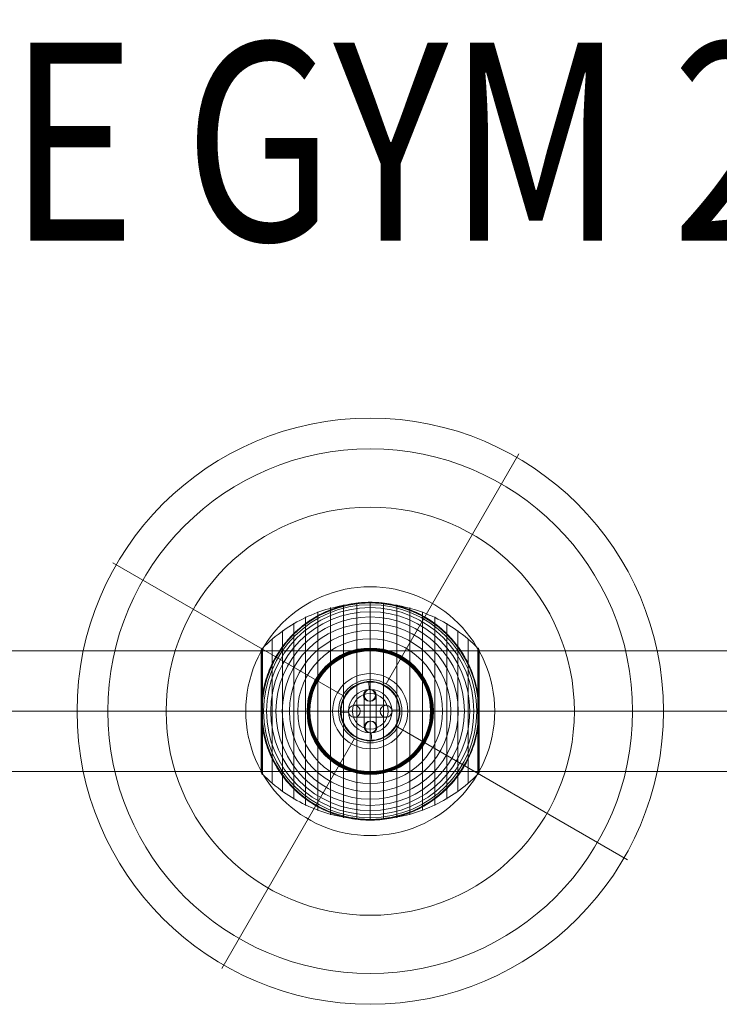
# Model space of a CAD drawing. Units: millimetres. Extents: x -4664 to 8361, y -3394 to 3531.
# Drawn here: x -1895 to -1542, y 1356 to 1854 of the extents above; entities that cross this region are included whole.
import ezdxf
from ezdxf.enums import TextEntityAlignment as Align

# ---------------------------------------------------------------- set-up
doc = ezdxf.new("R2010")
doc.units = ezdxf.units.MM
doc.header["$MEASUREMENT"] = 0
for name, color, linetype, lineweight in [('Level 61', 7, 'Continuous', 0), ('Level 8', 18, 'Continuous', 0), ('orbit - Level 25', 253, 'Continuous', 0), ('orbit - Level 26', 253, 'Continuous', 0), ('orbit - Level 27', 253, 'Continuous', 0), ('orbit - Level 42', 7, 'Continuous', 0)]:
    doc.layers.add(name, color=color, linetype=linetype, lineweight=lineweight)
doc.styles.add('Style-Calibri', font='calibri.ttf')

# ---------------------------------------------------------------- blocks, each defined once
blk = doc.blocks.new('From Smart Solid_295')
at = {"layer": 'orbit - Level 25', "color": 40, "lineweight": 13}
for p, q in [((1380, 30.5), (-1380, 30.5)), ((1380, 0), (-1380, 0)), ((1380, 0), (-1380, 0)), ((1380, -30.5), (-1380, -30.5))]:
    blk.add_line(p, q, dxfattribs=at)
blk = doc.blocks.new('From Smart Solid_296')
at = {"layer": 'orbit - Level 26', "color": 7, "lineweight": 13}
for p, q in [((0, -55), (0, 55)), ((-26.44, -50.22), (-26.44, 50.22)), ((-20.04, -52.3), (-20.04, 52.3)), ((-13.45, -53.79), (-13.45, 53.79)), ((-6.75, -54.69), (-6.75, 54.69)), ((6.75, -54.69), (6.75, 54.69)), ((13.45, -53.79), (13.45, 53.79)), ((20.04, -52.3), (20.04, 52.3)), ((26.44, -50.22), (26.44, 50.22)), ((-32.65, -47.58), (-32.65, 47.58)), ((32.65, -47.58), (32.65, 47.58)), ((-44.24, -40.72), (-44.24, 40.72)), ((-38.61, -44.4), (-38.61, 44.4)), ((38.61, -44.4), (38.61, 44.4)), ((44.24, -40.72), (44.24, 40.72)), ((-49.52, -36.54), (-49.52, 36.54)), ((49.52, -36.54), (49.52, 36.54)), ((-55, -30.5), (-55, 30.5)), ((-54.99, 0), (-54.99, 30.67)), ((-54.97, 0), (-54.97, 30.84)), ((-54.93, 0), (-54.93, 31.02)), ((-54.88, 0), (-54.88, 31.18)), ((-54.81, 0), (-54.81, 31.34)), ((-54.73, 0), (-54.73, 31.5)), ((-54.64, 0), (-54.64, 31.64)), ((-54.53, 0), (-54.53, 31.78)), ((-54.41, -31.91), (-54.41, 31.91)), ((54.41, -31.91), (54.41, 31.91)), ((54.53, 0), (54.53, 31.79)), ((54.63, 0), (54.63, 31.66)), ((54.72, 0), (54.72, 31.52)), ((54.8, 0), (54.8, 31.37)), ((54.86, 0), (54.86, 31.22)), ((54.92, 0), (54.92, 31.07)), ((54.96, 0), (54.96, 30.9)), ((54.98, 0), (54.98, 30.74)), ((55, -30.57), (55, 30.57)), ((55, 0), (55, 30.57)), ((55, 0), (55, 30.56)), ((55, 0), (55, 30.55)), ((55, 0), (55, 30.54)), ((55, -30.53), (55, 30.53)), ((55, -30.52), (55, 30.52)), ((55, -30.51), (55, 30.51)), ((55, -30.5), (55, 30.5)), ((55, -30.5), (55, 30.5)), ((-54.99, -30.67), (-54.99, 0)), ((-54.97, -30.84), (-54.97, 0)), ((-54.93, -31.02), (-54.93, 0)), ((-54.88, -31.18), (-54.88, 0)), ((-54.81, -31.34), (-54.81, 0)), ((-54.73, -31.5), (-54.73, 0)), ((-54.64, -31.64), (-54.64, 0)), ((-54.53, -31.78), (-54.53, 0)), ((54.53, -31.79), (54.53, 0)), ((54.63, -31.66), (54.63, 0)), ((54.72, -31.52), (54.72, 0)), ((54.8, -31.37), (54.8, 0)), ((54.86, -31.22), (54.86, 0)), ((54.92, -31.07), (54.92, 0)), ((54.96, -30.9), (54.96, 0)), ((54.98, -30.74), (54.98, 0)), ((55, -30.54), (55, 0)), ((55, -30.55), (55, 0)), ((55, -30.56), (55, 0)), ((55, -30.57), (55, 0))]:
    blk.add_line(p, q, dxfattribs=at)
at = {"layer": 'orbit - Level 26', "color": 7, "lineweight": 13, "extrusion": (0, 0, -1)}
for radius, start, end in [(55, 11.78, 168.22), (55, 89.3623, 90.6377), (54.7, 0, 360), (53.8, 0, 360), (52.3, 0, 360), (50.22, 0, 360), (47.59, 0, 360), (44.42, 0, 360), (40.72, 0, 360), (36.54, 0, 360), (31.91, 0, 360), (31.78, 0, 360), (31.64, 0, 360), (31.5, 0, 360), (31.34, 0, 360), (31.18, 0, 360), (31.02, 0, 360), (30.85, 0, 360), (30.67, 0, 360), (30.5, 0, 360), (55, 269.3623, 270.6377)]:
    blk.add_arc((0, 0), radius, start, end, dxfattribs=at)
at = {"layer": 'orbit - Level 26', "color": 7, "lineweight": 13}
blk.add_arc((0, 0), 55, 191.78, 348.22, dxfattribs=at)
for points, knots in [([(-53.84, 11.23), (-53.5, 12.88), (-53.08, 14.49), (-52.12, 17.65), (-51.57, 19.19), (-50.34, 22.21), (-49.67, 23.68), (-48.56, 25.84), (-48.17, 26.56), (-47.36, 27.96), (-46.95, 28.66), (-45.67, 30.69), (-44.76, 32), (-42.85, 34.51), (-41.85, 35.72), (-40.28, 37.46), (-39.74, 38.02), (-38.65, 39.14), (-38.09, 39.68), (-36.37, 41.28), (-35.2, 42.29), (-32.78, 44.19), (-31.54, 45.08), (-29, 46.75), (-27.7, 47.54), (-25.7, 48.63), (-25.02, 48.98), (-24, 49.49), (-23.66, 49.65), (-22.97, 49.97), (-22.62, 50.13), (-20.88, 50.9), (-19.48, 51.46), (-15.23, 52.93), (-12.35, 53.68), (-7.95, 54.44), (-6.47, 54.64), (-4.23, 54.84), (-3.48, 54.89), (-2.35, 54.95), (-1.98, 54.96), (-1.42, 54.98), (-1.24, 54.98), (-0.96, 54.99), (-0.88, 54.99), (-0.75, 54.99), (-0.71, 54.99), (-0.66, 54.99), (-0.64, 54.99), (-0.62, 55), (-0.61, 55), (-0.61, 55)], [0, 0, 0, 0, 0.0625, 0.0625, 0.125, 0.125, 0.1875, 0.1875, 0.21875, 0.21875, 0.25, 0.25, 0.3125, 0.3125, 0.375, 0.375, 0.40625, 0.40625, 0.4375, 0.4375, 0.5, 0.5, 0.5625, 0.5625, 0.625, 0.625, 0.65625, 0.65625, 0.671875, 0.671875, 0.6875, 0.6875, 0.75, 0.75, 0.875, 0.875, 0.9375, 0.9375, 0.96875, 0.96875, 0.984375, 0.984375, 0.992187, 0.992187, 0.996094, 0.996094, 0.998047, 0.998047, 0.999023, 0.999023, 1, 1, 1, 1]), ([(0, 55), (0, 55), (0, 54.74), (0, 54.24), (0, 53.04), (0, 50.37), (0, 46.46), (0, 42.72), (0, 37.74), (0, 31.91)], [0, 0, 0, 0, 0.177007, 0.177007, 0.177007, 0.597389, 0.597389, 0.597389, 1, 1, 1, 1]), ([(0.61, 55), (0.61, 55), (0.62, 55), (0.64, 54.99), (0.66, 54.99), (0.71, 54.99), (0.75, 54.99), (0.88, 54.99), (0.97, 54.99), (1.24, 54.98), (1.42, 54.98), (1.98, 54.96), (2.35, 54.95), (3.48, 54.89), (4.23, 54.84), (5.72, 54.71), (6.47, 54.62), (7.96, 54.42), (8.7, 54.31), (12.38, 53.67), (15.27, 52.92), (19.52, 51.44), (20.92, 50.89), (23, 49.96), (23.69, 49.64), (25.06, 48.96), (25.73, 48.61), (27.73, 47.52), (29.04, 46.73), (31.58, 45.06), (32.81, 44.16), (35.23, 42.27), (36.4, 41.26), (38.11, 39.67), (38.67, 39.12), (39.76, 38), (40.3, 37.44), (42.91, 34.54), (44.81, 32.05), (47.35, 28.03), (48.14, 26.64), (49.25, 24.48), (49.61, 23.75), (50.13, 22.64), (50.29, 22.26), (50.62, 21.51), (50.78, 21.13), (51.56, 19.22), (52.11, 17.67), (53.08, 14.5), (53.5, 12.88), (53.84, 11.23)], [0, 0, 0, 0, 0.000977, 0.000977, 0.001953, 0.001953, 0.003906, 0.003906, 0.007812, 0.007812, 0.015625, 0.015625, 0.03125, 0.03125, 0.0625, 0.0625, 0.09375, 0.09375, 0.125, 0.125, 0.25, 0.25, 0.3125, 0.3125, 0.34375, 0.34375, 0.375, 0.375, 0.4375, 0.4375, 0.5, 0.5, 0.5625, 0.5625, 0.59375, 0.59375, 0.625, 0.625, 0.75, 0.75, 0.8125, 0.8125, 0.84375, 0.84375, 0.859375, 0.859375, 0.875, 0.875, 0.9375, 0.9375, 1, 1, 1, 1]), ([(-54.41, 31.72), (-51.15, 35.08), (-47.56, 38.14), (-43.72, 40.84), (-36.81, 45.71), (-28.96, 49.45), (-20.82, 51.77), (-14.08, 53.68), (-7.01, 54.67), (0, 54.67)], [0, 0, 0, 0, 0.232647, 0.232647, 0.232647, 0.653332, 0.653332, 0.653332, 1, 1, 1, 1]), ([(0, 54.67), (7.01, 54.67), (14.08, 53.68), (20.82, 51.77), (28.96, 49.45), (36.81, 45.71), (43.72, 40.84), (47.56, 38.14), (51.15, 35.08), (54.41, 31.72)], [0, 0, 0, 0, 0.346668, 0.346668, 0.346668, 0.767353, 0.767353, 0.767353, 1, 1, 1, 1]), ([(-55, 30.5), (-55, 30.52), (-55, 30.55), (-55, 30.57), (-54.99, 30.71), (-54.97, 30.85), (-54.94, 30.99), (-54.88, 31.21), (-54.79, 31.42), (-54.66, 31.6), (-54.59, 31.71), (-54.51, 31.82), (-54.41, 31.91)], [0, 0, 0, 0, 0.049733, 0.049733, 0.049733, 0.316801, 0.316801, 0.316801, 0.747109, 0.747109, 0.747109, 1, 1, 1, 1]), ([(0, 31.91), (0, 31.77), (0, 31.6), (0, 31.42), (0, 31.22), (0, 31), (0, 30.78), (0, 30.69), (0, 30.59), (0, 30.5)], [0, 0, 0, 0, 0.392469, 0.392469, 0.392469, 0.823101, 0.823101, 0.823101, 1, 1, 1, 1]), ([(54.41, 31.91), (54.51, 31.82), (54.59, 31.71), (54.66, 31.6), (54.79, 31.42), (54.88, 31.21), (54.94, 30.99), (54.97, 30.85), (54.99, 30.71), (55, 30.57)], [0, 0, 0, 0, 0.266126, 0.266126, 0.266126, 0.718955, 0.718955, 0.718955, 1, 1, 1, 1]), ([(-54.41, 7.99), (-54.51, 7.33), (-54.6, 6.66), (-54.74, 5.33), (-54.8, 4.66), (-54.9, 3.31), (-54.94, 2.64), (-54.97, 1.64), (-54.98, 1.31), (-54.99, 0.81), (-54.99, 0.64), (-55, 0.31), (-55, 0.14), (-55, -0.11), (-55, -0.19), (-55, -0.36), (-55, -0.44), (-54.99, -0.69), (-54.99, -0.85), (-54.98, -1.35), (-54.97, -1.68), (-54.94, -2.68), (-54.9, -3.34), (-54.8, -4.68), (-54.74, -5.34), (-54.59, -6.67), (-54.51, -7.33), (-54.41, -7.99)], [0, 0, 0, 0, 0.125, 0.125, 0.25, 0.25, 0.375, 0.375, 0.4375, 0.4375, 0.46875, 0.46875, 0.5, 0.5, 0.515625, 0.515625, 0.53125, 0.53125, 0.5625, 0.5625, 0.625, 0.625, 0.75, 0.75, 0.875, 0.875, 1, 1, 1, 1]), ([(55, 0.27), (55, 0.43), (55, 0.59), (54.99, 0.91), (54.99, 1.07), (54.98, 1.55), (54.97, 1.87), (54.93, 2.84), (54.89, 3.48), (54.79, 4.78), (54.73, 5.42), (54.59, 6.71), (54.51, 7.35), (54.41, 7.99)], [0, 0, 0, 0, 0.0625, 0.0625, 0.125, 0.125, 0.25, 0.25, 0.5, 0.5, 0.75, 0.75, 1, 1, 1, 1]), ([(-55, 0), (-55, 0), (-54.74, 0), (-54.23, 0), (-53.03, 0), (-50.37, 0), (-46.46, 0), (-42.72, 0), (-37.74, 0), (-31.91, 0)], [0, 0, 0, 0, 0.176366, 0.176366, 0.176366, 0.597075, 0.597075, 0.597075, 1, 1, 1, 1]), ([(-55, 0), (-55, 0), (-55, 0), (-55, 0), (-54.99, 0), (-54.97, 0), (-54.94, 0), (-54.88, 0), (-54.79, 0), (-54.66, 0), (-54.59, 0), (-54.51, 0), (-54.41, 0)], [0, 0, 0, 0, 0.049733, 0.049733, 0.049733, 0.316801, 0.316801, 0.316801, 0.747109, 0.747109, 0.747109, 1, 1, 1, 1]), ([(-54.41, 0), (-51.15, 0), (-47.56, 0), (-43.72, 0), (-36.81, 0), (-28.96, 0), (-20.82, 0), (-14.08, 0), (-7.01, 0), (0, 0)], [0, 0, 0, 0, 0.232647, 0.232647, 0.232647, 0.653332, 0.653332, 0.653332, 1, 1, 1, 1]), ([(-31.91, 0), (-31.77, 0), (-31.6, 0), (-31.42, 0), (-31.22, 0), (-31, 0), (-30.78, 0), (-30.69, 0), (-30.59, 0), (-30.5, 0)], [0, 0, 0, 0, 0.392469, 0.392469, 0.392469, 0.823101, 0.823101, 0.823101, 1, 1, 1, 1]), ([(0, 0), (7.01, 0), (14.08, 0), (20.82, 0), (28.96, 0), (36.81, 0), (43.72, 0), (47.56, 0), (51.15, 0), (54.41, 0)], [0, 0, 0, 0, 0.346668, 0.346668, 0.346668, 0.767353, 0.767353, 0.767353, 1, 1, 1, 1]), ([(31.91, 0), (31.77, 0), (31.6, 0), (31.42, 0), (31.22, 0), (31, 0), (30.78, 0), (30.69, 0), (30.59, 0), (30.5, 0)], [0, 0, 0, 0, 0.392469, 0.392469, 0.392469, 0.823101, 0.823101, 0.823101, 1, 1, 1, 1]), ([(55, 0), (54.99, 0), (54.74, 0), (54.24, 0), (53.04, 0), (50.37, 0), (46.46, 0), (42.72, 0), (37.74, 0), (31.91, 0)], [0, 0, 0, 0, 0.175959, 0.175959, 0.175959, 0.596877, 0.596877, 0.596877, 1, 1, 1, 1]), ([(54.41, 0), (54.51, 0), (54.59, 0), (54.66, 0), (54.79, 0), (54.88, 0), (54.94, 0), (54.97, 0), (54.99, 0), (55, 0)], [0, 0, 0, 0, 0.266126, 0.266126, 0.266126, 0.718955, 0.718955, 0.718955, 1, 1, 1, 1]), ([(55, -0.27), (55, -0.24), (55, -0.18), (55, -0.09), (55, 0), (55, 0.09), (55, 0.18), (55, 0.24), (55, 0.27)], [0, 0, 0, 0, 0.167609, 0.334088, 0.5, 0.665912, 0.832391, 1, 1, 1, 1]), ([(54.41, -7.99), (54.51, -7.35), (54.59, -6.71), (54.73, -5.42), (54.79, -4.78), (54.89, -3.49), (54.93, -2.84), (54.97, -1.87), (54.98, -1.55), (54.99, -1.07), (54.99, -0.91), (55, -0.59), (55, -0.43), (55, -0.27)], [0, 0, 0, 0, 0.25, 0.25, 0.5, 0.5, 0.75, 0.75, 0.875, 0.875, 0.9375, 0.9375, 1, 1, 1, 1]), ([(-0.61, -54.99), (-0.61, -54.99), (-0.62, -54.99), (-0.64, -54.99), (-0.66, -54.99), (-0.71, -54.99), (-0.75, -54.99), (-0.88, -54.99), (-0.97, -54.99), (-1.24, -54.98), (-1.42, -54.98), (-1.98, -54.96), (-2.35, -54.95), (-3.48, -54.89), (-4.23, -54.84), (-5.72, -54.7), (-6.47, -54.62), (-7.96, -54.42), (-8.7, -54.31), (-12.38, -53.67), (-15.27, -52.92), (-19.52, -51.44), (-20.92, -50.89), (-23, -49.96), (-23.69, -49.64), (-25.06, -48.96), (-25.73, -48.61), (-27.73, -47.52), (-29.04, -46.73), (-31.58, -45.06), (-32.81, -44.16), (-35.23, -42.27), (-36.4, -41.26), (-38.11, -39.66), (-38.67, -39.12), (-39.76, -38), (-40.3, -37.44), (-42.91, -34.54), (-44.81, -32.05), (-47.35, -28.03), (-48.14, -26.64), (-49.25, -24.48), (-49.61, -23.75), (-50.13, -22.64), (-50.29, -22.26), (-50.62, -21.51), (-50.78, -21.13), (-51.56, -19.22), (-52.11, -17.67), (-53.08, -14.5), (-53.5, -12.88), (-53.84, -11.23)], [0, 0, 0, 0, 0.000977, 0.000977, 0.001953, 0.001953, 0.003906, 0.003906, 0.007813, 0.007813, 0.015625, 0.015625, 0.03125, 0.03125, 0.0625, 0.0625, 0.09375, 0.09375, 0.125, 0.125, 0.25, 0.25, 0.3125, 0.3125, 0.34375, 0.34375, 0.375, 0.375, 0.4375, 0.4375, 0.5, 0.5, 0.5625, 0.5625, 0.59375, 0.59375, 0.625, 0.625, 0.75, 0.75, 0.8125, 0.8125, 0.84375, 0.84375, 0.859375, 0.859375, 0.875, 0.875, 0.9375, 0.9375, 1, 1, 1, 1]), ([(53.84, -11.23), (53.5, -12.88), (53.08, -14.49), (52.12, -17.65), (51.57, -19.19), (50.34, -22.21), (49.67, -23.68), (48.56, -25.84), (48.17, -26.56), (47.37, -27.96), (46.95, -28.66), (45.67, -30.69), (44.76, -32), (42.85, -34.51), (41.85, -35.72), (40.28, -37.46), (39.74, -38.02), (38.65, -39.14), (38.09, -39.68), (36.38, -41.28), (35.2, -42.29), (32.78, -44.19), (31.54, -45.08), (29, -46.75), (27.7, -47.54), (25.7, -48.63), (25.03, -48.98), (24, -49.49), (23.66, -49.65), (22.97, -49.97), (22.62, -50.13), (20.88, -50.9), (19.48, -51.46), (15.23, -52.93), (12.35, -53.68), (7.95, -54.44), (6.47, -54.64), (4.23, -54.84), (3.48, -54.89), (2.35, -54.95), (1.98, -54.96), (1.42, -54.98), (1.24, -54.98), (0.97, -54.99), (0.88, -54.99), (0.75, -54.99), (0.71, -54.99), (0.66, -54.99), (0.64, -54.99), (0.62, -54.99), (0.61, -54.99), (0.61, -54.99)], [0, 0, 0, 0, 0.0625, 0.0625, 0.125, 0.125, 0.1875, 0.1875, 0.21875, 0.21875, 0.25, 0.25, 0.3125, 0.3125, 0.375, 0.375, 0.40625, 0.40625, 0.4375, 0.4375, 0.5, 0.5, 0.5625, 0.5625, 0.625, 0.625, 0.65625, 0.65625, 0.671875, 0.671875, 0.6875, 0.6875, 0.75, 0.75, 0.875, 0.875, 0.9375, 0.9375, 0.96875, 0.96875, 0.984375, 0.984375, 0.992188, 0.992188, 0.996094, 0.996094, 0.998047, 0.998047, 0.999023, 0.999023, 1, 1, 1, 1]), ([(-55, -30.5), (-55, -30.52), (-55, -30.55), (-55, -30.57), (-54.99, -30.71), (-54.97, -30.85), (-54.94, -30.99), (-54.88, -31.21), (-54.79, -31.42), (-54.66, -31.6), (-54.59, -31.71), (-54.51, -31.82), (-54.41, -31.91)], [0, 0, 0, 0, 0.049733, 0.049733, 0.049733, 0.316801, 0.316801, 0.316801, 0.747109, 0.747109, 0.747109, 1, 1, 1, 1]), ([(-54.41, -31.72), (-51.15, -35.08), (-47.56, -38.14), (-43.72, -40.84), (-36.81, -45.71), (-28.96, -49.45), (-20.82, -51.77), (-14.08, -53.68), (-7.01, -54.67), (0, -54.67)], [0, 0, 0, 0, 0.232647, 0.232647, 0.232647, 0.653332, 0.653332, 0.653332, 1, 1, 1, 1]), ([(0, -31.91), (0, -31.77), (0, -31.6), (0, -31.42), (0, -31.22), (0, -31), (0, -30.78), (0, -30.69), (0, -30.59), (0, -30.5)], [0, 0, 0, 0, 0.392469, 0.392469, 0.392469, 0.823101, 0.823101, 0.823101, 1, 1, 1, 1]), ([(0, -54.67), (7.01, -54.67), (14.08, -53.68), (20.82, -51.77), (28.96, -49.45), (36.81, -45.71), (43.72, -40.84), (47.56, -38.14), (51.15, -35.08), (54.41, -31.72)], [0, 0, 0, 0, 0.346668, 0.346668, 0.346668, 0.767353, 0.767353, 0.767353, 1, 1, 1, 1]), ([(0, -55), (0, -55), (0, -54.74), (0, -54.23), (0, -53.03), (0, -50.37), (0, -46.46), (0, -42.72), (0, -37.74), (0, -31.91)], [0, 0, 0, 0, 0.177007, 0.177007, 0.177007, 0.597389, 0.597389, 0.597389, 1, 1, 1, 1]), ([(54.41, -31.91), (54.51, -31.82), (54.59, -31.71), (54.66, -31.6), (54.79, -31.42), (54.88, -31.21), (54.94, -30.99), (54.97, -30.85), (54.99, -30.71), (55, -30.57)], [0, 0, 0, 0, 0.266126, 0.266126, 0.266126, 0.718955, 0.718955, 0.718955, 1, 1, 1, 1])]:
    blk.add_open_spline(points, degree=3, knots=knots, dxfattribs=at)
for points in [[(-0.61, 55), (-0.41, 55), (-0.2, 55), (0, 55)], [(0, 55), (0.2, 55), (0.41, 55), (0.61, 55)], [(55, 30.57), (55, 30.55), (55, 30.52), (55, 30.5)], [(-53.84, 11.23), (-54.06, 10.16), (-54.25, 9.08), (-54.41, 7.99)], [(54.41, 7.99), (54.25, 9.08), (54.06, 10.16), (53.84, 11.23)], [(-55, 0), (-55, 0), (-55, 0), (-55, 0)], [(55, 0), (55, 0), (55, 0), (55, 0)], [(55, 0), (55, 0), (55, 0), (55, 0)], [(-54.41, -7.99), (-54.25, -9.08), (-54.06, -10.16), (-53.84, -11.23)], [(53.84, -11.23), (54.06, -10.16), (54.25, -9.08), (54.41, -7.99)], [(55, -30.57), (55, -30.55), (55, -30.52), (55, -30.5)], [(0, -55), (-0.2, -55), (-0.41, -55), (-0.61, -54.99)], [(0.61, -54.99), (0.41, -55), (0.2, -55), (0, -55)]]:
    blk.add_open_spline(points, degree=3, dxfattribs=at)
for p in [(0, 55), (0, -55)]:
    blk.add_point(p, dxfattribs=at)
blk = doc.blocks.new('From Smart Solid_305')
at = {"layer": 'orbit - Level 26', "color": 253, "linetype": 'Continuous', "lineweight": 13}
for p, q in [((-0.74, 14.98), (-0.74, 14.98)), ((-0.74, 14.98), (-0.54, 10.99)), ((-0.74, 14.98), (-0.54, 10.99)), ((14.98, 0.74), (10.99, 0.54)), ((10.99, 0.54), (14.98, 0.74)), ((14.98, 0.74), (14.98, 0.74)), ((-14.98, -0.74), (-10.99, -0.54)), ((-10.99, -0.54), (-14.98, -0.74)), ((-14.98, -0.74), (-14.98, -0.74)), ((0.54, -10.99), (0.74, -14.98)), ((0.54, -10.99), (0.74, -14.98)), ((0.74, -14.98), (0.74, -14.98))]:
    blk.add_line(p, q, dxfattribs=at)
at = {"layer": 'orbit - Level 26', "color": 253, "linetype": 'Continuous', "lineweight": 13, "extrusion": (0, 0, -1)}
for radius in [15, 11]:
    blk.add_arc((0, 0), radius, 0, 360, dxfattribs=at)
at = {"layer": 'orbit - Level 26', "color": 253, "linetype": 'Continuous', "lineweight": 13}
for radius in [15, 11]:
    blk.add_arc((0, 0), radius, 0, 360, dxfattribs=at)
blk = doc.blocks.new('From Smart Solid_306')
at = {"layer": 'orbit - Level 26', "color": 253, "linetype": 'Continuous', "lineweight": 13}
for p, q in [((-0.54, 10.99), (-0.54, 10.99)), ((-3.39, 7.84), (-3.39, 7.84)), ((-0.25, 4.99), (-0.25, 4.99)), ((2.6, 8.14), (2.6, 8.14)), ((-3, -0.15), (3, 0.15)), ((-2.6, -8.14), (-2.6, -8.14)), ((0.25, -4.99), (0.25, -4.99)), ((3.39, -7.84), (3.39, -7.84)), ((0.54, -10.99), (0.54, -10.99))]:
    blk.add_line(p, q, dxfattribs=at)
at = {"layer": 'orbit - Level 26', "color": 253, "linetype": 'Continuous', "lineweight": 13, "extrusion": (0, 0, -1)}
for centre in [(0.39, 7.99), (0.39, 7.99), (-0.39, -7.99)]:
    blk.add_arc(centre, 3, 0, 360, dxfattribs=at)
at = {"layer": 'orbit - Level 26', "color": 253, "linetype": 'Continuous', "lineweight": 13}
blk.add_arc((0.39, -7.99), 3, 0, 360, dxfattribs=at)
blk.add_arc((0.39, -7.99), 3, 0, 360, dxfattribs=at)
blk = doc.blocks.new('From Smart Solid_307')
at = {"layer": 'orbit - Level 26', "color": 253, "linetype": 'Continuous', "lineweight": 13}
for p, q in [((-11, 0), (11, 0)), ((-11, 0), (11, 0)), ((-8, 3), (8, 3)), ((-8, 3), (8, 3)), ((-5, 0), (5, 0)), ((-5, 0), (5, 0)), ((0, -3), (0, 3)), ((0, -3), (0, 3)), ((-8, -3), (8, -3)), ((-8, -3), (8, -3))]:
    blk.add_line(p, q, dxfattribs=at)
blk.add_arc((-8, 0), 3, 0, 360, dxfattribs=at)
blk.add_arc((-8, 0), 3, 0, 360, dxfattribs=at)
blk.add_arc((-8, 0), 3, 0, 360, dxfattribs=at)
at = {"layer": 'orbit - Level 26', "color": 253, "linetype": 'Continuous', "lineweight": 13, "extrusion": (0, 0, -1)}
blk.add_arc((-8, 0), 3, 0, 360, dxfattribs=at)
blk.add_arc((-8, 0), 3, 0, 360, dxfattribs=at)
blk.add_arc((-8, 0), 3, 0, 360, dxfattribs=at)
at = {"layer": 'orbit - Level 26', "color": 253, "linetype": 'Continuous', "lineweight": 13}
for p in [(-11, 0), (-8, 3), (-5, 0), (5, 0), (8, 3), (11, 0), (-8, -3), (8, -3)]:
    blk.add_point(p, dxfattribs=at)
blk = doc.blocks.new('From Smart Solid_308')
at = {"layer": 'orbit - Level 26', "color": 253, "linetype": 'Continuous', "lineweight": 13}
for p, q in [((0, 11), (0, -11)), ((0, 11), (0, -11)), ((-3, 8), (-3, -8)), ((-3, 8), (-3, -8)), ((0, 5), (0, -5)), ((0, 5), (0, -5)), ((3, 8), (3, -8)), ((3, 8), (3, -8)), ((-3, 0), (3, 0)), ((-3, 0), (3, 0))]:
    blk.add_line(p, q, dxfattribs=at)
blk.add_arc((0, 8), 3, 0, 360, dxfattribs=at)
blk.add_arc((0, 8), 3, 0, 360, dxfattribs=at)
blk.add_arc((0, 8), 3, 0, 360, dxfattribs=at)
at = {"layer": 'orbit - Level 26', "color": 253, "linetype": 'Continuous', "lineweight": 13, "extrusion": (0, 0, -1)}
blk.add_arc((0, -8), 3, 0, 360, dxfattribs=at)
blk.add_arc((0, -8), 3, 0, 360, dxfattribs=at)
blk.add_arc((0, -8), 3, 0, 360, dxfattribs=at)
at = {"layer": 'orbit - Level 26', "color": 253, "linetype": 'Continuous', "lineweight": 13}
for p in [(0, 11), (-3, 8), (0, 5), (3, 8), (-3, -8), (0, -5), (3, -8), (0, -11)]:
    blk.add_point(p, dxfattribs=at)
blk = doc.blocks.new('From Smart Solid_309')
at = {"layer": 'orbit - Level 42', "color": 164, "linetype": 'Continuous', "lineweight": 13}
for p, q in [((8, 13.86), (75, 129.9)), ((-13.86, 8), (-129.9, 75)), ((13.86, -8), (129.9, -75)), ((-8, -13.86), (-75, -129.9))]:
    blk.add_line(p, q, dxfattribs=at)
for radius in [148.02, 148.02, 132.49, 132.49, 103.07, 103.07, 62.83, 62.83, 16, 16]:
    blk.add_arc((0, 0), radius, 0, 360, dxfattribs=at)
for p in [(8, 13.86), (-13.86, 8), (13.86, -8), (-8, -13.86)]:
    blk.add_point(p, dxfattribs=at)
blk = doc.blocks.new('From Smart Solid_310')
at = {"layer": 'orbit - Level 26', "color": 253, "linetype": 'Continuous', "lineweight": 13}
for p, q in [((-8, 3), (8, 3)), ((-8, 3), (8, 3)), ((0, 3), (0, -3)), ((0, 3), (0, -3)), ((-11, 0), (11, 0)), ((-11, 0), (11, 0)), ((-8, -3), (8, -3)), ((-8, -3), (8, -3)), ((-5, 0), (5, 0)), ((-5, 0), (5, 0))]:
    blk.add_line(p, q, dxfattribs=at)
at = {"layer": 'orbit - Level 26', "color": 253, "linetype": 'Continuous', "lineweight": 13, "extrusion": (0, 0, -1)}
blk.add_arc((8, 0), 3, 0, 360, dxfattribs=at)
blk.add_arc((8, 0), 3, 0, 360, dxfattribs=at)
blk.add_arc((8, 0), 3, 0, 360, dxfattribs=at)
at = {"layer": 'orbit - Level 26', "color": 253, "linetype": 'Continuous', "lineweight": 13}
blk.add_arc((8, 0), 3, 0, 360, dxfattribs=at)
blk.add_arc((8, 0), 3, 0, 360, dxfattribs=at)
blk.add_arc((8, 0), 3, 0, 360, dxfattribs=at)
for p in [(-8, 3), (8, 3), (-11, 0), (-8, -3), (-5, 0), (5, 0), (8, -3), (11, 0)]:
    blk.add_point(p, dxfattribs=at)
blk = doc.blocks.new('From Smart Solid_311')
at = {"layer": 'orbit - Level 26', "color": 253, "linetype": 'Continuous', "lineweight": 13}
for p, q in [((0, 11), (0, -11)), ((0, 11), (0, -11)), ((-3, 8), (-3, -8)), ((-3, 8), (-3, -8)), ((0, 5), (0, -5)), ((0, 5), (0, -5)), ((3, 8), (3, -8)), ((3, 8), (3, -8)), ((-3, 0), (3, 0)), ((-3, 0), (3, 0))]:
    blk.add_line(p, q, dxfattribs=at)
blk.add_arc((0, 8), 3, 0, 360, dxfattribs=at)
blk.add_arc((0, 8), 3, 0, 360, dxfattribs=at)
blk.add_arc((0, 8), 3, 0, 360, dxfattribs=at)
at = {"layer": 'orbit - Level 26', "color": 253, "linetype": 'Continuous', "lineweight": 13, "extrusion": (0, 0, -1)}
blk.add_arc((0, -8), 3, 0, 360, dxfattribs=at)
blk.add_arc((0, -8), 3, 0, 360, dxfattribs=at)
blk.add_arc((0, -8), 3, 0, 360, dxfattribs=at)
at = {"layer": 'orbit - Level 26', "color": 253, "linetype": 'Continuous', "lineweight": 13}
for p in [(0, 11), (-3, 8), (0, 5), (3, 8), (-3, -8), (0, -5), (3, -8), (0, -11)]:
    blk.add_point(p, dxfattribs=at)
blk = doc.blocks.new('From Smart Solid_312')
at = {"layer": 'orbit - Level 26', "color": 253, "linetype": 'Continuous', "lineweight": 13}
for p, q in [((-8, 3), (8, 3)), ((-8, 3), (8, 3)), ((0, 3), (0, -3)), ((0, 3), (0, -3)), ((-11, 0), (11, 0)), ((-11, 0), (11, 0)), ((-8, -3), (8, -3)), ((-8, -3), (8, -3)), ((-5, 0), (5, 0)), ((-5, 0), (5, 0))]:
    blk.add_line(p, q, dxfattribs=at)
at = {"layer": 'orbit - Level 26', "color": 253, "linetype": 'Continuous', "lineweight": 13, "extrusion": (0, 0, -1)}
blk.add_arc((8, 0), 3, 0, 360, dxfattribs=at)
blk.add_arc((8, 0), 3, 0, 360, dxfattribs=at)
blk.add_arc((8, 0), 3, 0, 360, dxfattribs=at)
at = {"layer": 'orbit - Level 26', "color": 253, "linetype": 'Continuous', "lineweight": 13}
blk.add_arc((8, 0), 3, 0, 360, dxfattribs=at)
blk.add_arc((8, 0), 3, 0, 360, dxfattribs=at)
blk.add_arc((8, 0), 3, 0, 360, dxfattribs=at)
for p in [(-8, 3), (8, 3), (-11, 0), (-8, -3), (-5, 0), (5, 0), (8, -3), (11, 0)]:
    blk.add_point(p, dxfattribs=at)
blk = doc.blocks.new('From Smart Solid_313')
at = {"layer": 'orbit - Level 26', "color": 253, "linetype": 'Continuous', "lineweight": 13}
for p, q in [((0, 11), (0, -11)), ((0, 11), (0, -11)), ((-3, 8), (-3, -8)), ((-3, 8), (-3, -8)), ((0, 5), (0, -5)), ((0, 5), (0, -5)), ((3, 8), (3, -8)), ((3, 8), (3, -8)), ((-3, 0), (3, 0)), ((-3, 0), (3, 0))]:
    blk.add_line(p, q, dxfattribs=at)
blk.add_arc((0, 8), 3, 0, 360, dxfattribs=at)
blk.add_arc((0, 8), 3, 0, 360, dxfattribs=at)
blk.add_arc((0, 8), 3, 0, 360, dxfattribs=at)
at = {"layer": 'orbit - Level 26', "color": 253, "linetype": 'Continuous', "lineweight": 13, "extrusion": (0, 0, -1)}
blk.add_arc((0, -8), 3, 0, 360, dxfattribs=at)
blk.add_arc((0, -8), 3, 0, 360, dxfattribs=at)
blk.add_arc((0, -8), 3, 0, 360, dxfattribs=at)
at = {"layer": 'orbit - Level 26', "color": 253, "linetype": 'Continuous', "lineweight": 13}
for p in [(0, 11), (-3, 8), (0, 5), (3, 8), (-3, -8), (0, -5), (3, -8), (0, -11)]:
    blk.add_point(p, dxfattribs=at)
blk = doc.blocks.new('From Smart Solid_314')
at = {"layer": 'orbit - Level 26', "color": 253, "linetype": 'Continuous', "lineweight": 13}
for p, q in [((-8, 3), (8, 3)), ((-8, 3), (8, 3)), ((0, 3), (0, -3)), ((0, 3), (0, -3)), ((-11, 0), (11, 0)), ((-11, 0), (11, 0)), ((-8, -3), (8, -3)), ((-8, -3), (8, -3)), ((-5, 0), (5, 0)), ((-5, 0), (5, 0))]:
    blk.add_line(p, q, dxfattribs=at)
at = {"layer": 'orbit - Level 26', "color": 253, "linetype": 'Continuous', "lineweight": 13, "extrusion": (0, 0, -1)}
blk.add_arc((8, 0), 3, 0, 360, dxfattribs=at)
blk.add_arc((8, 0), 3, 0, 360, dxfattribs=at)
blk.add_arc((8, 0), 3, 0, 360, dxfattribs=at)
at = {"layer": 'orbit - Level 26', "color": 253, "linetype": 'Continuous', "lineweight": 13}
blk.add_arc((8, 0), 3, 0, 360, dxfattribs=at)
blk.add_arc((8, 0), 3, 0, 360, dxfattribs=at)
blk.add_arc((8, 0), 3, 0, 360, dxfattribs=at)
for p in [(-8, 3), (8, 3), (-11, 0), (-8, -3), (-5, 0), (5, 0), (8, -3), (11, 0)]:
    blk.add_point(p, dxfattribs=at)
blk = doc.blocks.new('From Smart Solid_315')
at = {"layer": 'orbit - Level 26', "color": 253, "linetype": 'Continuous', "lineweight": 13}
for p, q in [((0, 11), (0, -11)), ((0, 11), (0, -11)), ((-3, 8), (-3, -8)), ((-3, 8), (-3, -8)), ((0, 5), (0, -5)), ((0, 5), (0, -5)), ((3, 8), (3, -8)), ((3, 8), (3, -8)), ((-3, 0), (3, 0)), ((-3, 0), (3, 0))]:
    blk.add_line(p, q, dxfattribs=at)
blk.add_arc((0, 8), 3, 0, 360, dxfattribs=at)
blk.add_arc((0, 8), 3, 0, 360, dxfattribs=at)
blk.add_arc((0, 8), 3, 0, 360, dxfattribs=at)
at = {"layer": 'orbit - Level 26', "color": 253, "linetype": 'Continuous', "lineweight": 13, "extrusion": (0, 0, -1)}
blk.add_arc((0, -8), 3, 0, 360, dxfattribs=at)
blk.add_arc((0, -8), 3, 0, 360, dxfattribs=at)
blk.add_arc((0, -8), 3, 0, 360, dxfattribs=at)
at = {"layer": 'orbit - Level 26', "color": 253, "linetype": 'Continuous', "lineweight": 13}
for p in [(0, 11), (-3, 8), (0, 5), (3, 8), (-3, -8), (0, -5), (3, -8), (0, -11)]:
    blk.add_point(p, dxfattribs=at)
blk = doc.blocks.new('From Smart Solid_316')
at = {"layer": 'orbit - Level 26', "color": 253, "linetype": 'Continuous', "lineweight": 13}
for p, q in [((-8, 3), (8, 3)), ((-8, 3), (8, 3)), ((0, 3), (0, -3)), ((0, 3), (0, -3)), ((-11, 0), (11, 0)), ((-11, 0), (11, 0)), ((-8, -3), (8, -3)), ((-8, -3), (8, -3)), ((-5, 0), (5, 0)), ((-5, 0), (5, 0))]:
    blk.add_line(p, q, dxfattribs=at)
at = {"layer": 'orbit - Level 26', "color": 253, "linetype": 'Continuous', "lineweight": 13, "extrusion": (0, 0, -1)}
blk.add_arc((8, 0), 3, 0, 360, dxfattribs=at)
blk.add_arc((8, 0), 3, 0, 360, dxfattribs=at)
blk.add_arc((8, 0), 3, 0, 360, dxfattribs=at)
at = {"layer": 'orbit - Level 26', "color": 253, "linetype": 'Continuous', "lineweight": 13}
blk.add_arc((8, 0), 3, 0, 360, dxfattribs=at)
blk.add_arc((8, 0), 3, 0, 360, dxfattribs=at)
blk.add_arc((8, 0), 3, 0, 360, dxfattribs=at)
for p in [(-8, 3), (8, 3), (-11, 0), (-8, -3), (-5, 0), (5, 0), (8, -3), (11, 0)]:
    blk.add_point(p, dxfattribs=at)
blk = doc.blocks.new('From Smart Solid_317')
at = {"layer": 'orbit - Level 26', "color": 253, "linetype": 'Continuous', "lineweight": 13}
for p, q in [((0, 11), (0, -11)), ((0, 11), (0, -11)), ((-3, 8), (-3, -8)), ((-3, 8), (-3, -8)), ((0, 5), (0, -5)), ((0, 5), (0, -5)), ((3, 8), (3, -8)), ((3, 8), (3, -8)), ((-3, 0), (3, 0)), ((-3, 0), (3, 0))]:
    blk.add_line(p, q, dxfattribs=at)
blk.add_arc((0, 8), 3, 0, 360, dxfattribs=at)
blk.add_arc((0, 8), 3, 0, 360, dxfattribs=at)
blk.add_arc((0, 8), 3, 0, 360, dxfattribs=at)
at = {"layer": 'orbit - Level 26', "color": 253, "linetype": 'Continuous', "lineweight": 13, "extrusion": (0, 0, -1)}
blk.add_arc((0, -8), 3, 0, 360, dxfattribs=at)
blk.add_arc((0, -8), 3, 0, 360, dxfattribs=at)
blk.add_arc((0, -8), 3, 0, 360, dxfattribs=at)
at = {"layer": 'orbit - Level 26', "color": 253, "linetype": 'Continuous', "lineweight": 13}
for p in [(0, 11), (-3, 8), (0, 5), (3, 8), (-3, -8), (0, -5), (3, -8), (0, -11)]:
    blk.add_point(p, dxfattribs=at)
blk = doc.blocks.new('From Smart Solid_318')
at = {"layer": 'orbit - Level 26', "color": 253, "linetype": 'Continuous', "lineweight": 13}
for p, q in [((-8, 3), (8, 3)), ((-8, 3), (8, 3)), ((0, 3), (0, -3)), ((0, 3), (0, -3)), ((-11, 0), (11, 0)), ((-11, 0), (11, 0)), ((-8, -3), (8, -3)), ((-8, -3), (8, -3)), ((-5, 0), (5, 0)), ((-5, 0), (5, 0))]:
    blk.add_line(p, q, dxfattribs=at)
at = {"layer": 'orbit - Level 26', "color": 253, "linetype": 'Continuous', "lineweight": 13, "extrusion": (0, 0, -1)}
blk.add_arc((8, 0), 3, 0, 360, dxfattribs=at)
blk.add_arc((8, 0), 3, 0, 360, dxfattribs=at)
blk.add_arc((8, 0), 3, 0, 360, dxfattribs=at)
at = {"layer": 'orbit - Level 26', "color": 253, "linetype": 'Continuous', "lineweight": 13}
blk.add_arc((8, 0), 3, 0, 360, dxfattribs=at)
blk.add_arc((8, 0), 3, 0, 360, dxfattribs=at)
blk.add_arc((8, 0), 3, 0, 360, dxfattribs=at)
for p in [(-8, 3), (8, 3), (-11, 0), (-8, -3), (-5, 0), (5, 0), (8, -3), (11, 0)]:
    blk.add_point(p, dxfattribs=at)
blk = doc.blocks.new('From Smart Solid_319')
at = {"layer": 'orbit - Level 26', "color": 253, "linetype": 'Continuous', "lineweight": 13}
for p, q in [((0, 11), (0, -11)), ((0, 11), (0, -11)), ((-3, 8), (-3, -8)), ((-3, 8), (-3, -8)), ((0, 5), (0, -5)), ((0, 5), (0, -5)), ((3, 8), (3, -8)), ((3, 8), (3, -8)), ((-3, 0), (3, 0)), ((-3, 0), (3, 0))]:
    blk.add_line(p, q, dxfattribs=at)
blk.add_arc((0, 8), 3, 0, 360, dxfattribs=at)
blk.add_arc((0, 8), 3, 0, 360, dxfattribs=at)
blk.add_arc((0, 8), 3, 0, 360, dxfattribs=at)
at = {"layer": 'orbit - Level 26', "color": 253, "linetype": 'Continuous', "lineweight": 13, "extrusion": (0, 0, -1)}
blk.add_arc((0, -8), 3, 0, 360, dxfattribs=at)
blk.add_arc((0, -8), 3, 0, 360, dxfattribs=at)
blk.add_arc((0, -8), 3, 0, 360, dxfattribs=at)
at = {"layer": 'orbit - Level 26', "color": 253, "linetype": 'Continuous', "lineweight": 13}
for p in [(0, 11), (-3, 8), (0, 5), (3, 8), (-3, -8), (0, -5), (3, -8), (0, -11)]:
    blk.add_point(p, dxfattribs=at)
blk = doc.blocks.new('From Smart Solid_320')
at = {"layer": 'orbit - Level 26', "color": 253, "linetype": 'Continuous', "lineweight": 13}
for p, q in [((-8, 3), (8, 3)), ((-8, 3), (8, 3)), ((0, 3), (0, -3)), ((0, 3), (0, -3)), ((-11, 0), (11, 0)), ((-11, 0), (11, 0)), ((-8, -3), (8, -3)), ((-8, -3), (8, -3)), ((-5, 0), (5, 0)), ((-5, 0), (5, 0))]:
    blk.add_line(p, q, dxfattribs=at)
at = {"layer": 'orbit - Level 26', "color": 253, "linetype": 'Continuous', "lineweight": 13, "extrusion": (0, 0, -1)}
blk.add_arc((8, 0), 3, 0, 360, dxfattribs=at)
blk.add_arc((8, 0), 3, 0, 360, dxfattribs=at)
blk.add_arc((8, 0), 3, 0, 360, dxfattribs=at)
at = {"layer": 'orbit - Level 26', "color": 253, "linetype": 'Continuous', "lineweight": 13}
blk.add_arc((8, 0), 3, 0, 360, dxfattribs=at)
blk.add_arc((8, 0), 3, 0, 360, dxfattribs=at)
blk.add_arc((8, 0), 3, 0, 360, dxfattribs=at)
for p in [(-8, 3), (8, 3), (-11, 0), (-8, -3), (-5, 0), (5, 0), (8, -3), (11, 0)]:
    blk.add_point(p, dxfattribs=at)
blk = doc.blocks.new('From Smart Solid_321')
at = {"layer": 'orbit - Level 26', "color": 253, "linetype": 'Continuous', "lineweight": 13}
for p, q in [((0, -11), (0, 11)), ((0, -11), (0, 11)), ((-3, -8), (-3, 8)), ((-3, -8), (-3, 8)), ((0, -5), (0, 5)), ((0, -5), (0, 5)), ((3, -8), (3, 8)), ((3, -8), (3, 8)), ((-3, 0), (3, 0)), ((-3, 0), (3, 0))]:
    blk.add_line(p, q, dxfattribs=at)
blk.add_arc((0, 8), 3, 0, 360, dxfattribs=at)
blk.add_arc((0, 8), 3, 0, 360, dxfattribs=at)
blk.add_arc((0, 8), 3, 0, 360, dxfattribs=at)
at = {"layer": 'orbit - Level 26', "color": 253, "linetype": 'Continuous', "lineweight": 13, "extrusion": (0, 0, -1)}
blk.add_arc((0, -8), 3, 0, 360, dxfattribs=at)
blk.add_arc((0, -8), 3, 0, 360, dxfattribs=at)
blk.add_arc((0, -8), 3, 0, 360, dxfattribs=at)
at = {"layer": 'orbit - Level 26', "color": 253, "linetype": 'Continuous', "lineweight": 13}
for p in [(0, 11), (-3, 8), (0, 5), (3, 8), (-3, -8), (0, -5), (3, -8), (0, -11)]:
    blk.add_point(p, dxfattribs=at)
blk = doc.blocks.new('From Smart Solid_322')
at = {"layer": 'orbit - Level 26', "color": 253, "linetype": 'Continuous', "lineweight": 13}
for p, q in [((-8, 3), (8, 3)), ((-8, 3), (8, 3)), ((0, 3), (0, -3)), ((0, 3), (0, -3)), ((-11, 0), (11, 0)), ((-11, 0), (11, 0)), ((-8, -3), (8, -3)), ((-8, -3), (8, -3)), ((-5, 0), (5, 0)), ((-5, 0), (5, 0))]:
    blk.add_line(p, q, dxfattribs=at)
at = {"layer": 'orbit - Level 26', "color": 253, "linetype": 'Continuous', "lineweight": 13, "extrusion": (0, 0, -1)}
blk.add_arc((8, 0), 3, 0, 360, dxfattribs=at)
blk.add_arc((8, 0), 3, 0, 360, dxfattribs=at)
blk.add_arc((8, 0), 3, 0, 360, dxfattribs=at)
at = {"layer": 'orbit - Level 26', "color": 253, "linetype": 'Continuous', "lineweight": 13}
blk.add_arc((8, 0), 3, 0, 360, dxfattribs=at)
blk.add_arc((8, 0), 3, 0, 360, dxfattribs=at)
blk.add_arc((8, 0), 3, 0, 360, dxfattribs=at)
for p in [(-8, 3), (8, 3), (-11, 0), (-8, -3), (-5, 0), (5, 0), (8, -3), (11, 0)]:
    blk.add_point(p, dxfattribs=at)
blk = doc.blocks.new('From Smart Solid_323')
at = {"layer": 'orbit - Level 26', "color": 253, "linetype": 'Continuous', "lineweight": 13}
for p, q in [((0, 11), (0, -11)), ((0, 11), (0, -11)), ((-3, 8), (-3, -8)), ((-3, 8), (-3, -8)), ((0, 5), (0, -5)), ((0, 5), (0, -5)), ((3, 8), (3, -8)), ((3, 8), (3, -8)), ((-3, 0), (3, 0)), ((-3, 0), (3, 0))]:
    blk.add_line(p, q, dxfattribs=at)
blk.add_arc((0, 8), 3, 0, 360, dxfattribs=at)
blk.add_arc((0, 8), 3, 0, 360, dxfattribs=at)
blk.add_arc((0, 8), 3, 0, 360, dxfattribs=at)
at = {"layer": 'orbit - Level 26', "color": 253, "linetype": 'Continuous', "lineweight": 13, "extrusion": (0, 0, -1)}
blk.add_arc((0, -8), 3, 0, 360, dxfattribs=at)
blk.add_arc((0, -8), 3, 0, 360, dxfattribs=at)
blk.add_arc((0, -8), 3, 0, 360, dxfattribs=at)
at = {"layer": 'orbit - Level 26', "color": 253, "linetype": 'Continuous', "lineweight": 13}
for p in [(0, 11), (-3, 8), (0, 5), (3, 8), (-3, -8), (0, -5), (3, -8), (0, -11)]:
    blk.add_point(p, dxfattribs=at)
blk = doc.blocks.new('From Smart Solid_324')
at = {"layer": 'orbit - Level 26', "color": 253, "linetype": 'Continuous', "lineweight": 13}
for p, q in [((-8, 3), (8, 3)), ((-8, 3), (8, 3)), ((0, 3), (0, -3)), ((0, 3), (0, -3)), ((-11, 0), (11, 0)), ((-11, 0), (11, 0)), ((-8, -3), (8, -3)), ((-8, -3), (8, -3)), ((-5, 0), (5, 0)), ((-5, 0), (5, 0))]:
    blk.add_line(p, q, dxfattribs=at)
at = {"layer": 'orbit - Level 26', "color": 253, "linetype": 'Continuous', "lineweight": 13, "extrusion": (0, 0, -1)}
blk.add_arc((8, 0), 3, 0, 360, dxfattribs=at)
blk.add_arc((8, 0), 3, 0, 360, dxfattribs=at)
blk.add_arc((8, 0), 3, 0, 360, dxfattribs=at)
at = {"layer": 'orbit - Level 26', "color": 253, "linetype": 'Continuous', "lineweight": 13}
blk.add_arc((8, 0), 3, 0, 360, dxfattribs=at)
blk.add_arc((8, 0), 3, 0, 360, dxfattribs=at)
blk.add_arc((8, 0), 3, 0, 360, dxfattribs=at)
for p in [(-8, 3), (8, 3), (-11, 0), (-8, -3), (-5, 0), (5, 0), (8, -3), (11, 0)]:
    blk.add_point(p, dxfattribs=at)
blk = doc.blocks.new('From Smart Solid_325')
at = {"layer": 'orbit - Level 26', "color": 253, "linetype": 'Continuous', "lineweight": 13}
for p, q in [((0, 11), (0, -11)), ((0, 11), (0, -11)), ((-3, 8), (-3, -8)), ((-3, 8), (-3, -8)), ((0, 5), (0, -5)), ((0, 5), (0, -5)), ((3, 8), (3, -8)), ((3, 8), (3, -8)), ((-3, 0), (3, 0)), ((-3, 0), (3, 0))]:
    blk.add_line(p, q, dxfattribs=at)
blk.add_arc((0, 8), 3, 0, 360, dxfattribs=at)
blk.add_arc((0, 8), 3, 0, 360, dxfattribs=at)
blk.add_arc((0, 8), 3, 0, 360, dxfattribs=at)
at = {"layer": 'orbit - Level 26', "color": 253, "linetype": 'Continuous', "lineweight": 13, "extrusion": (0, 0, -1)}
blk.add_arc((0, -8), 3, 0, 360, dxfattribs=at)
blk.add_arc((0, -8), 3, 0, 360, dxfattribs=at)
blk.add_arc((0, -8), 3, 0, 360, dxfattribs=at)
at = {"layer": 'orbit - Level 26', "color": 253, "linetype": 'Continuous', "lineweight": 13}
for p in [(0, 11), (-3, 8), (0, 5), (3, 8), (-3, -8), (0, -5), (3, -8), (0, -11)]:
    blk.add_point(p, dxfattribs=at)
blk = doc.blocks.new('From Smart Solid_326')
at = {"layer": 'orbit - Level 26', "color": 253, "linetype": 'Continuous', "lineweight": 13}
for p, q in [((-8, 3), (8, 3)), ((-8, 3), (8, 3)), ((0, 3), (0, -3)), ((0, 3), (0, -3)), ((-11, 0), (11, 0)), ((-11, 0), (11, 0)), ((-8, -3), (8, -3)), ((-8, -3), (8, -3)), ((-5, 0), (5, 0)), ((-5, 0), (5, 0))]:
    blk.add_line(p, q, dxfattribs=at)
at = {"layer": 'orbit - Level 26', "color": 253, "linetype": 'Continuous', "lineweight": 13, "extrusion": (0, 0, -1)}
blk.add_arc((8, 0), 3, 0, 360, dxfattribs=at)
blk.add_arc((8, 0), 3, 0, 360, dxfattribs=at)
blk.add_arc((8, 0), 3, 0, 360, dxfattribs=at)
at = {"layer": 'orbit - Level 26', "color": 253, "linetype": 'Continuous', "lineweight": 13}
blk.add_arc((8, 0), 3, 0, 360, dxfattribs=at)
blk.add_arc((8, 0), 3, 0, 360, dxfattribs=at)
blk.add_arc((8, 0), 3, 0, 360, dxfattribs=at)
for p in [(-8, 3), (8, 3), (-11, 0), (-8, -3), (-5, 0), (5, 0), (8, -3), (11, 0)]:
    blk.add_point(p, dxfattribs=at)
blk = doc.blocks.new('From Smart Solid_327')
at = {"layer": 'orbit - Level 27', "color": 12, "linetype": 'Continuous', "lineweight": 13}
blk.add_arc((0, 0), 9, 0, 360, dxfattribs=at)
blk.add_arc((0, 0), 9, 0, 360, dxfattribs=at)
for p in [(0, 9), (-9, 0), (9, 0), (0, -9)]:
    blk.add_point(p, dxfattribs=at)
blk = doc.blocks.new('From Smart Solid_328')
at = {"layer": 'orbit - Level 26', "color": 7, "linetype": 'Continuous', "lineweight": 13}
for p, q in [((0, 19), (0, 14.73)), ((0, 0), (0, 15)), ((0, 14.73), (0, 0)), ((-19, 0), (-14.73, 0)), ((0, 0), (-15, 0)), ((-14.73, 0), (0, 0)), ((0, -14.73), (0, 0)), ((14.73, 0), (0, 0)), ((0, 0), (0, -15)), ((0, 0), (15, 0)), ((19, 0), (14.73, 0)), ((0, -19), (0, -14.73))]:
    blk.add_line(p, q, dxfattribs=at)
at = {"layer": 'orbit - Level 26', "color": 7, "linetype": 'Continuous', "lineweight": 13, "extrusion": (0, 0, -1)}
for radius in [19, 19, 14.73, 14.73]:
    blk.add_arc((0, 0), radius, 0, 360, dxfattribs=at)
at = {"layer": 'orbit - Level 26', "color": 7, "linetype": 'Continuous', "lineweight": 13}
blk.add_arc((0, 0), 15, 0, 360, dxfattribs=at)
blk.add_arc((0, 0), 15, 0, 360, dxfattribs=at)
for p in [(0, 19), (0, 15), (0, 14.73), (-19, 0), (-15, 0), (-14.73, 0), (14.73, 0), (15, 0), (19, 0), (0, -14.73), (0, -15), (0, -19)]:
    blk.add_point(p, dxfattribs=at)
blk = doc.blocks.new('orbit_10')
at = {"layer": 'orbit - Level 25', "color": 40, "lineweight": 13}
blk.add_blockref('From Smart Solid_295', (-1218.32, 1504.42), dxfattribs=at)
at = {"layer": 'orbit - Level 26', "color": 7, "lineweight": 13}
blk.add_blockref('From Smart Solid_296', (-1718.32, 1504.42), dxfattribs=at)
at = {"layer": 'orbit - Level 26', "color": 7, "linetype": 'Continuous', "lineweight": 13}
blk.add_blockref('From Smart Solid_328', (-1718.32, 1504.42), dxfattribs=at)
at = {"layer": 'orbit - Level 26', "color": 253, "linetype": 'Continuous', "lineweight": 13}
for name in ['From Smart Solid_305', 'From Smart Solid_306', 'From Smart Solid_308', 'From Smart Solid_311', 'From Smart Solid_313', 'From Smart Solid_315', 'From Smart Solid_317', 'From Smart Solid_319', 'From Smart Solid_321', 'From Smart Solid_323', 'From Smart Solid_325', 'From Smart Solid_307', 'From Smart Solid_310', 'From Smart Solid_312', 'From Smart Solid_314', 'From Smart Solid_316', 'From Smart Solid_318', 'From Smart Solid_320', 'From Smart Solid_322', 'From Smart Solid_324', 'From Smart Solid_326']:
    blk.add_blockref(name, (-1718.32, 1504.42), dxfattribs=at)
at = {"layer": 'orbit - Level 27', "color": 12, "linetype": 'Continuous', "lineweight": 13}
blk.add_blockref('From Smart Solid_327', (-1718.32, 1504.42), dxfattribs=at)
at = {"layer": 'orbit - Level 42', "color": 164, "linetype": 'Continuous', "lineweight": 13}
blk.add_blockref('From Smart Solid_309', (-1718.32, 1504.42), dxfattribs=at)

msp = doc.modelspace()

# ---------------------------------------------------------------- block references
at = {"layer": 'Level 61', "color": 7, "linetype": 'Continuous', "lineweight": 0}
msp.add_blockref('orbit_10', (0, 0), dxfattribs=at)

# ---------------------------------------------------------------- texts
at = {"layer": 'Level 8', "color": 98, "linetype": 'Continuous', "lineweight": 0, "style": 'Style-Calibri', "width": 0.8}
msp.add_text('ORBIT JUNGLE GYM 2400 (LOOSE FILL) (FHOF 2080)', height=100, dxfattribs=at).set_placement((-1294.42, 1792.05), align=Align.MIDDLE_CENTER)

doc.saveas('drawing.dxf')
